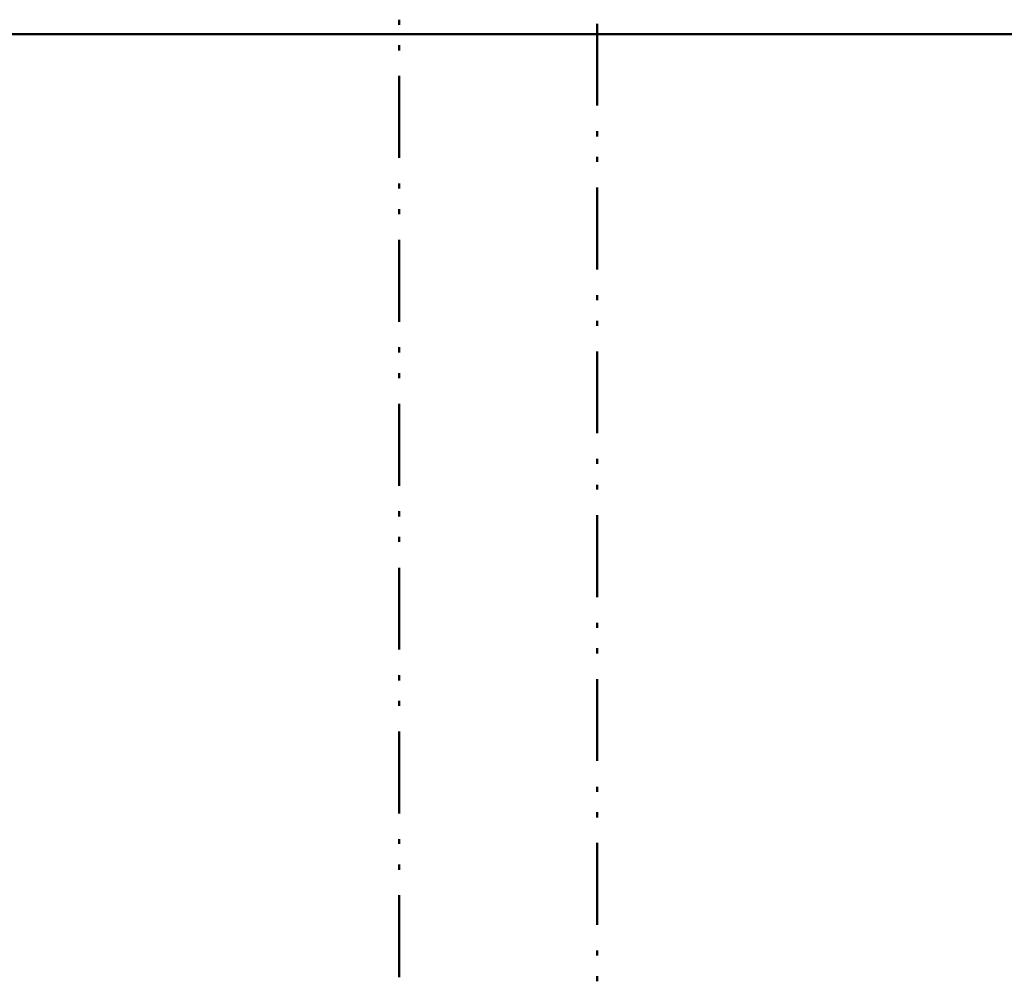
# Model space of a CAD drawing. Units: millimetres. Extents: x 5 to 1189, y 0 to 841.
# Drawn here: x 180 to 333, y 540 to 690 of the extents above; entities that cross this region are included whole.
import ezdxf

# ---------------------------------------------------------------- set-up
doc = ezdxf.new("R2010")
doc.units = ezdxf.units.MM
doc.header["$MEASUREMENT"] = 0
doc.layers.add('Warstwa 1', color=7, linetype='Continuous', lineweight=0)

msp = doc.modelspace()

# ---------------------------------------------------------------- linework, layer by layer
at = {"layer": 'Warstwa 1', "color": 18, "lineweight": 50, "true_color": 0x000000}
for p, q in [((238.97, 689.2), (238.97, 690.01)), ((269.83, 689.37), (269.83, 676.63)), ((126.36, 687.76), (378.07, 687.76)), ((238.97, 685.22), (238.97, 686.02)), ((238.97, 668.45), (238.97, 681.24)), ((269.83, 672.61), (269.83, 671.8)), ((269.83, 668.63), (269.83, 667.82)), ((238.97, 663.67), (238.97, 664.44)), ((269.83, 663.84), (269.83, 651.06)), ((238.97, 659.65), (238.97, 660.45)), ((238.97, 642.88), (238.97, 655.67)), ((269.83, 647.04), (269.83, 646.27)), ((269.83, 643.05), (269.83, 642.25)), ((238.97, 638.1), (238.97, 638.91)), ((269.83, 638.27), (269.83, 625.49)), ((238.97, 634.08), (238.97, 634.88)), ((238.97, 617.32), (238.97, 630.1)), ((269.83, 621.51), (269.83, 620.71)), ((269.83, 617.48), (269.83, 616.72)), ((238.97, 612.54), (238.97, 613.34)), ((269.83, 612.7), (269.83, 599.92)), ((238.97, 608.55), (238.97, 609.36)), ((238.97, 591.79), (238.97, 604.53)), ((269.83, 595.94), (269.83, 595.14)), ((269.83, 591.96), (269.83, 591.16)), ((238.97, 586.96), (238.97, 587.77)), ((269.83, 587.14), (269.83, 574.39)), ((238.97, 582.98), (238.97, 583.79)), ((238.97, 566.18), (238.97, 579)), ((269.83, 570.37), (269.83, 569.57)), ((269.83, 566.39), (269.83, 565.58)), ((238.97, 561.44), (238.97, 562.2)), ((269.83, 561.61), (269.83, 548.82)), ((238.97, 557.41), (238.97, 558.22)), ((238.97, 540.65), (238.97, 553.43)), ((269.83, 544.8), (269.83, 544.04)), ((269.83, 540.82), (269.83, 540.02))]:
    msp.add_line(p, q, dxfattribs=at)

doc.saveas('drawing.dxf')
